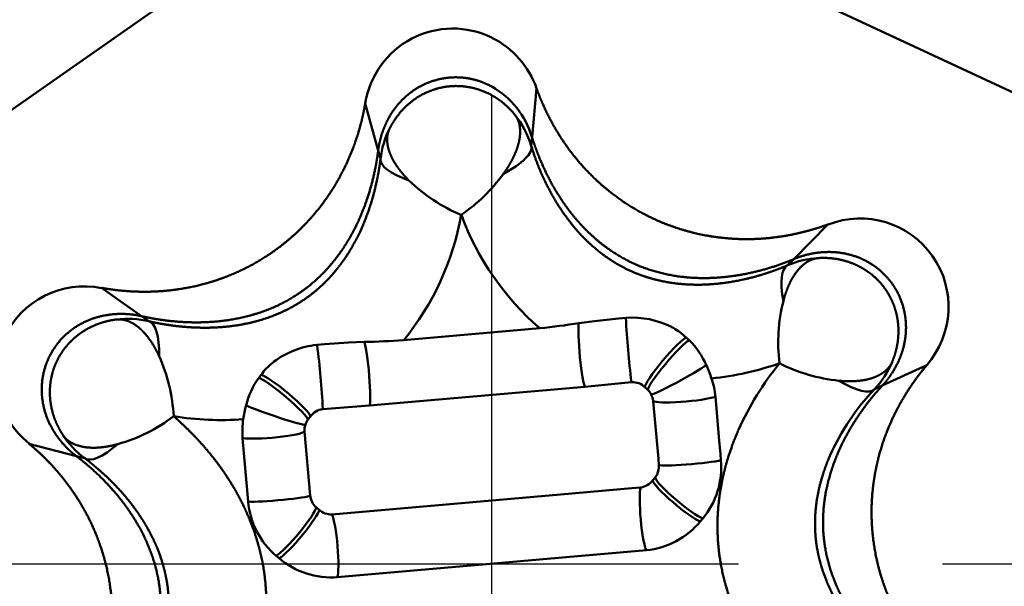
# Model space of a CAD drawing. Units: millimetres. Extents: x -68 to 45, y -51 to 42.
# Drawn here: x -43 to -37, y 0 to 3 of the extents above; entities that cross this region are included whole.
import ezdxf

# ---------------------------------------------------------------- set-up
doc = ezdxf.new("R2010")
doc.units = ezdxf.units.MM
doc.linetypes.add('CENTER2', pattern=[28.575, 19.05, -3.175, 3.175, -3.175])
doc.layers.add('SKVIEW1', color=4, linetype='CONTINUOUS', lineweight=50)
doc.layers.add('SKVIEW4', color=2, linetype='CENTER2', lineweight=25)

msp = doc.modelspace()

# ---------------------------------------------------------------- linework, layer by layer
at = {"layer": 'SKVIEW1', "ltscale": 0.114601}
for p, q in [((-44.1817, 1.9373), (-40.4267, 4.5666)), ((-40.4267, 4.5666), (-36.2721, 2.6293))]:
    msp.add_line(p, q, dxfattribs=at)
at = {"layer": 'SKVIEW1', "ltscale": 0.007497}
for p, q in [((-39.7816, 2.6192), (-39.7536, 2.9178)), ((-40.7238, 2.5368), (-40.8032, 2.8259)), ((-38.1786, 1.8717), (-37.9679, 2.085)), ((-42.1727, 1.5223), (-42.4173, 1.6958)), ((-37.6361, 1.0969), (-37.3635, 1.222)), ((-42.5724, 0.6651), (-42.8625, 0.7409))]:
    msp.add_line(p, q, dxfattribs=at)
at = {"layer": 'SKVIEW1', "ltscale": 0.001331}
for p, q in [((-39.7816, 2.6192), (-39.7866, 2.5662)), ((-40.7238, 2.5368), (-40.7097, 2.4854)), ((-38.1786, 1.8717), (-38.216, 1.8338)), ((-42.1727, 1.5223), (-42.1292, 1.4914)), ((-37.6361, 1.0969), (-37.6845, 1.0747)), ((-42.5724, 0.6651), (-42.5209, 0.6516))]:
    msp.add_line(p, q, dxfattribs=at)
at = {"layer": 'SKVIEW1', "ltscale": 0.003688}
for p, q in [((-39.2514, 1.5081), (-39.3981, 1.4926)), ((-41.0531, 1.3505), (-40.9059, 1.3607))]:
    msp.add_line(p, q, dxfattribs=at)
at = {"layer": 'SKVIEW1', "ltscale": 0.001167}
for p, q in [((-39.2048, 1.5119), (-39.2514, 1.5081)), ((-41.0995, 1.3462), (-41.0531, 1.3505))]:
    msp.add_line(p, q, dxfattribs=at)
at = {"layer": 'SKVIEW1', "ltscale": 7e-05}
msp.add_line((-39.205, 1.5121), (-39.2058, 1.5094), dxfattribs=at)
at = {"layer": 'SKVIEW1', "ltscale": 0.020955}
msp.add_line((-40.5682, 1.3756), (-39.7332, 1.4487), dxfattribs=at)
at = {"layer": 'SKVIEW1', "ltscale": 0.002428}
for p, q in [((-39.3981, 1.4926), (-39.4943, 1.4794)), ((-40.9059, 1.3607), (-40.8088, 1.3644))]:
    msp.add_line(p, q, dxfattribs=at)
at = {"layer": 'SKVIEW1', "ltscale": 0.000353}
msp.add_line((-38.8469, 1.4004), (-38.8365, 1.3909), dxfattribs=at)
at = {"layer": 'SKVIEW1', "ltscale": 0.000591}
for p, q in [((-38.8365, 1.3909), (-38.8191, 1.3748)), ((-41.4413, 1.163), (-41.4556, 1.1442))]:
    msp.add_line(p, q, dxfattribs=at)
at = {"layer": 'SKVIEW1', "ltscale": 6.9e-05}
msp.add_line((-41.0992, 1.3464), (-41.0982, 1.3439), dxfattribs=at)
at = {"layer": 'SKVIEW1', "ltscale": 0.000347}
msp.add_line((-41.4328, 1.174), (-41.4413, 1.163), dxfattribs=at)
at = {"layer": 'SKVIEW1', "ltscale": 0.033121}
msp.add_line((-40.7773, 0.9743), (-39.4576, 1.0898), dxfattribs=at)
at = {"layer": 'SKVIEW1', "ltscale": 0.00718}
for p, q in [((-39.1717, 1.1175), (-39.4576, 1.0898)), ((-41.0637, 0.952), (-40.7773, 0.9743))]:
    msp.add_line(p, q, dxfattribs=at)
at = {"layer": 'SKVIEW1', "ltscale": 0.000611}
for p, q in [((-39.0902, 1.0867), (-39.0716, 1.0707)), ((-41.1386, 0.9074), (-41.1541, 0.8885))]:
    msp.add_line(p, q, dxfattribs=at)
at = {"layer": 'SKVIEW1', "ltscale": 0.006733}
msp.add_line((-38.6584, 1.0289), (-38.6349, 0.7606), dxfattribs=at)
at = {"layer": 'SKVIEW1', "ltscale": 0.008899}
msp.add_line((-39.0079, 0.6479), (-39.0389, 1.0025), dxfattribs=at)
at = {"layer": 'SKVIEW1', "ltscale": 0.009848}
msp.add_line((-41.1745, 0.8157), (-41.1401, 0.4233), dxfattribs=at)
at = {"layer": 'SKVIEW1', "ltscale": 0.009773}
msp.add_line((-41.5538, 0.7756), (-41.5197, 0.3861), dxfattribs=at)
at = {"layer": 'SKVIEW1', "ltscale": 0.002098}
msp.add_line((-38.6276, 0.677), (-38.6349, 0.7606), dxfattribs=at)
at = {"layer": 'SKVIEW1', "ltscale": 0.000941}
msp.add_line((-38.6276, 0.677), (-38.6244, 0.6395), dxfattribs=at)
at = {"layer": 'SKVIEW1', "ltscale": 0.000948}
msp.add_line((-39.0079, 0.6479), (-39.0046, 0.6101), dxfattribs=at)
at = {"layer": 'SKVIEW1', "ltscale": 0.000572}
msp.add_line((-39.028, 0.5331), (-39.0158, 0.5525), dxfattribs=at)
at = {"layer": 'SKVIEW1', "ltscale": 0.000596}
for p, q in [((-39.0433, 0.5148), (-39.028, 0.5331)), ((-41.0855, 0.3361), (-41.1037, 0.3515))]:
    msp.add_line(p, q, dxfattribs=at)
at = {"layer": 'SKVIEW1', "ltscale": 0.035133}
msp.add_line((-41.0067, 0.3075), (-39.6067, 0.43), dxfattribs=at)
at = {"layer": 'SKVIEW1', "ltscale": 0.010955}
msp.add_line((-39.6067, 0.43), (-39.1702, 0.4682), dxfattribs=at)
at = {"layer": 'SKVIEW1', "ltscale": 0.00136}
msp.add_line((-39.1159, 0.4729), (-39.1702, 0.4682), dxfattribs=at)
at = {"layer": 'SKVIEW1', "ltscale": 0.000594}
for p, q in [((-38.7508, 0.2645), (-38.7355, 0.2827)), ((-41.33, 0.0388), (-41.3482, 0.0541))]:
    msp.add_line(p, q, dxfattribs=at)
at = {"layer": 'SKVIEW1', "ltscale": 0.01233}
msp.add_line((-39.0812, 0.0885), (-39.5725, 0.0455), dxfattribs=at)
at = {"layer": 'SKVIEW1', "ltscale": 0.024079}
msp.add_line((-40.0147, 0.0068), (-40.9741, -0.0771), dxfattribs=at)
at = {"layer": 'SKVIEW1', "ltscale": 0.011096}
msp.add_line((-40.0147, 0.0068), (-39.5725, 0.0455), dxfattribs=at)
at = {"layer": 'SKVIEW1'}
for centre, radius, start, end in [((-40.2668, 2.7423), 0.5421, 63.74602, 171.14327), ((-40.2742, 2.7351), 0.5516, 19.33112, 63.38381), ((-40.2875, 2.4711), 0.5266, 16.32034, 60.34247), ((-40.2657, 2.4501), 0.4872, 38.82229, 60.68535), ((-40.3216, 2.4061), 0.5585, 16.66085, 38.74565), ((-40.1525, 2.4197), 0.561, 153.44576, 173.26986), ((-39.8196, 3.0902), 1.0269, 225.82119, 247.3782), ((-40.8372, 3.0359), 1.0891, 304.8684, 323.92165), ((-41.8686, 2.4364), 1.6791, 320.79541, 349.92043), ((-38.6368, 2.7191), 1.679, 200.07775, 229.20373), ((-37.7719, 1.5792), 0.5416, 318.82415, 111.17576), ((-37.9952, 1.3196), 0.5596, 93.13472, 113.23833), ((-42.5224, 1.1635), 0.5416, 78.82415, 231.17576), ((-37.242, 1.3623), 1.0316, 165.84799, 187.17251), ((-34.7561, 1.7002), 4.4544, 182.45491, 187.51721), ((-39.166, 0.9844), 0.5289, 63.07243, 94.20587), ((-42.2574, 0.9468), 0.5595, 76.76305, 97.14332), ((-40.0847, 5.0876), 3.656, 275.51742, 279.29309), ((-39.119, 1.0929), 0.4106, 48.49925, 62.06874), ((-41.0444, 0.8168), 0.5322, 95.94646, 126.89518), ((-45.5133, 0.7591), 4.4543, 2.48273, 7.54515), ((-40.854, 5.0205), 3.6561, 270.70701, 274.48252), ((-39.1717, 1.0201), 0.5004, 23.82304, 45.16962), ((-43.0134, 0.8527), 1.0387, 3.09881, 24.11101), ((-41.115, 0.9214), 0.406, 127.78703, 141.51805), ((-39.4655, 0.8803), 0.8258, 18.42099, 24.46319), ((-38.8742, 2.9923), 1.861, 275.92717, 289.08917), ((-36.84, 0.0728), 1.8382, 140.84703, 155.84523), ((-37.7956, 2.1598), 1.0387, 243.09884, 264.111), ((-38.0921, 1.458), 0.5595, 316.76346, 337.14342), ((-41.0506, 0.8577), 0.4962, 144.72544, 166.25186), ((-39.1631, 1.0177), 0.1002, 43.35308, 94.89937), ((-39.1509, 0.9842), 0.4945, 5.18202, 18.51932), ((-39.1543, 0.989), 0.1163, 27.49992, 44.6476), ((-39.1508, 0.9904), 0.1125, 6.18981, 27.70653), ((-36.6088, 0.0599), 1.4787, 136.66881, 155.62103), ((-40.7322, 0.769), 0.8268, 165.52754, 171.56264), ((-42.5996, 1.7309), 1.0316, 285.84806, 307.17251), ((-41.6821, 2.7491), 1.8635, 260.91936, 274.06323), ((-41.0549, 0.8525), 0.1, 95.02451, 146.69894), ((-41.0615, 0.8171), 0.494, 171.46928, 184.82093), ((-41.0712, 0.8242), 0.1036, 161.33257, 184.70758), ((-41.0585, 0.8225), 0.1163, 145.36398, 162.52197), ((-42.1859, 1.0999), 0.5596, 213.13472, 233.23833), ((-39.1161, 0.602), 0.1118, 333.71236, 4.15976), ((-39.1164, 0.597), 0.4939, 320.46199, 4.92626), ((-39.132, 0.5844), 0.1127, 278.21447, 321.89096), ((-41.0294, 0.4344), 0.1114, 185.69505, 228.09367), ((-41.0278, 0.4298), 0.4939, 185.07367, 229.54013), ((-41.0105, 0.4197), 0.1122, 228.11818, 271.9777), ((-39.1293, 0.5775), 0.4912, 275.625, 320.41286), ((-41.011, 0.4139), 0.4924, 229.6164, 274.29715)]:
    msp.add_arc(centre, radius, start, end, dxfattribs=at)
for centre, major_axis, ratio, start_param, end_param in [((-40.2749, 2.4192), (0.4881, 0.1479), 0.27917, 5.334264, 6.276344), ((-40.2033, 2.4253), (0.5063, -0.0611), 0.279135, 3.14844, 4.031732), ((-38.0147, 1.3652), (0.2004, -0.469), 0.27917, 3.148434, 4.037588), ((-42.2461, 0.995), (-0.1159, -0.4967), 0.27917, 2.23821, 3.134751), ((-39.473, 1.288), (0.0174, -0.1992), 0.082947, 3.414447, 6.17153), ((-38.9604, 1.2372), (-0.1286, -0.1532), 0.118835, 3.305469, 6.171985), ((-40.7965, 1.1722), (0.0174, -0.1992), 0.082947, 0.111654, 2.868751), ((-38.9421, 1.2219), (-0.1286, -0.1532), 0.107174, 3.336044, 6.185658), ((-38.8764, 1.1389), (0.1756, 0.0957), 0.056481, 3.212258, 5.863564), ((-41.2926, 1.0332), (0.1532, -0.1286), 0.118832, 0.111211, 2.97777), ((-41.3079, 1.0149), (0.1532, -0.1286), 0.107176, 0.097538, 2.947188), ((-38.056, 1.4242), (0.3722, -0.3487), 0.27917, 5.379804, 6.276344), ((-38.841, 1.0223), (0.1992, 0.0174), 0.114341, 3.248019, 5.861817), ((-41.3582, 0.9218), (0.1896, -0.0638), 0.056469, 3.561219, 6.212513), ((-41.3728, 0.8008), (0.1992, 0.0174), 0.114341, 3.562974, 6.176753), ((-42.2156, 1.0601), (-0.3061, -0.4079), 0.279135, 0.006847, 0.896048), ((-38.8066, 0.6288), (0.1992, 0.0174), 0.064989, 3.248019, 5.861817), ((-38.8897, 0.3922), (0.1532, -0.1286), 0.127678, 3.329382, 5.942404), ((-38.8743, 0.4105), (0.1532, -0.1286), 0.130644, 3.329382, 5.942404), ((-41.3384, 0.4073), (0.1992, 0.0174), 0.064989, 3.562974, 6.176753), ((-39.0925, 0.2826), (0.0174, -0.1992), 0.11798, 3.430851, 6.043302), ((-41.2338, 0.2041), (-0.1286, -0.1532), 0.130644, 0.340789, 2.9538), ((-41.2154, 0.1887), (-0.1286, -0.1532), 0.127678, 0.340789, 2.9538), ((-40.9967, 0.116), (0.0174, -0.1992), 0.117979, 0.239883, 2.852334)]:
    msp.add_ellipse(centre, major_axis=major_axis, ratio=ratio, start_param=start_param, end_param=end_param, dxfattribs=at)
for points, knots in [([(-40.0272, 2.9283), (-40.08, 2.9572), (-40.1358, 2.9769), (-40.1931, 2.9875), (-40.2882, 2.9902), (-40.3811, 2.9682), (-40.4178, 2.9554), (-40.4709, 2.9303), (-40.5204, 2.8963), (-40.5369, 2.8836), (-40.5985, 2.8307), (-40.6475, 2.7666), (-40.6732, 2.7169), (-40.6992, 2.6549), (-40.7157, 2.5862), (-40.7189, 2.5704), (-40.7216, 2.5539), (-40.7238, 2.5368)], [0, 0, 0, 0, 0, 0, 0.429007, 0.429007, 0.429007, 0.710301, 0.710301, 0.710301, 0.855975, 0.855975, 0.855975, 1.283231, 1.283231, 1.283231, 1.40563, 1.40563, 1.40563, 1.40563, 1.40563, 1.40563]), ([(-40.0272, 2.8749), (-40.0683, 2.8978), (-40.1107, 2.9147), (-40.1536, 2.9258), (-40.2374, 2.9372), (-40.3202, 2.9288), (-40.361, 2.9198), (-40.4143, 2.9014), (-40.4656, 2.8735), (-40.4787, 2.8657), (-40.5183, 2.8397), (-40.5558, 2.8076), (-40.5792, 2.7835), (-40.6093, 2.7466), (-40.6341, 2.7077), (-40.6414, 2.6953), (-40.6481, 2.6829), (-40.6544, 2.6705)], [0, 0, 0, 0, 0, 0, 0.342807, 0.342807, 0.342807, 0.671503, 0.671503, 0.671503, 0.785067, 0.785067, 0.785067, 1.022088, 1.022088, 1.022088, 1.130169, 1.130169, 1.130169, 1.130169, 1.130169, 1.130169]), ([(-39.7536, 2.9178), (-39.7407, 2.881), (-39.7271, 2.8466), (-39.713, 2.8141), (-39.6638, 2.7089), (-39.6044, 2.6092), (-39.5541, 2.5348), (-39.479, 2.4438), (-39.3925, 2.36), (-39.3743, 2.3431), (-39.3371, 2.3103), (-39.2986, 2.2792), (-39.279, 2.2641), (-39.1832, 2.1939), (-39.0829, 2.1364), (-38.9999, 2.0976), (-38.8699, 2.0496), (-38.7302, 2.0182), (-38.6805, 2.0094), (-38.5816, 1.9967), (-38.4838, 1.9929), (-38.4349, 1.9933), (-38.3437, 1.998), (-38.2578, 2.0092), (-38.2179, 2.0159), (-38.1452, 2.0304), (-38.0736, 2.0494), (-38.0396, 2.0596), (-38.0044, 2.0713), (-37.9679, 2.085)], [0, 0, 0, 0, 0, 0, 0.273513, 0.273513, 0.273513, 0.916127, 0.916127, 0.916127, 1.081561, 1.081561, 1.081561, 1.246994, 1.246994, 1.246994, 1.883861, 1.883861, 1.883861, 2.211979, 2.211979, 2.211979, 2.547435, 2.547435, 2.547435, 2.85672, 2.85672, 2.85672, 3.130799, 3.130799, 3.130799, 3.130799, 3.130799, 3.130799]), ([(-42.4173, 1.6958), (-42.379, 1.6886), (-42.3424, 1.6831), (-42.3071, 1.6791), (-42.1915, 1.6692), (-42.0754, 1.6707), (-41.9858, 1.6771), (-41.8695, 1.6966), (-41.7536, 1.7296), (-41.7299, 1.737), (-41.6829, 1.7527), (-41.6367, 1.7706), (-41.6139, 1.78), (-41.5052, 1.8279), (-41.4052, 1.8859), (-41.3301, 1.9385), (-41.2236, 2.027), (-41.1265, 2.1323), (-41.0941, 2.171), (-41.0336, 2.2502), (-40.9814, 2.3331), (-40.9573, 2.3756), (-40.9157, 2.4569), (-40.8825, 2.5369), (-40.8683, 2.5748), (-40.8445, 2.645), (-40.8252, 2.7165), (-40.817, 2.7511), (-40.8096, 2.7874), (-40.8032, 2.8259)], [0, 0, 0, 0, 0, 0, 0.273513, 0.273513, 0.273513, 0.916127, 0.916127, 0.916127, 1.081561, 1.081561, 1.081561, 1.246994, 1.246994, 1.246994, 1.883861, 1.883861, 1.883861, 2.211979, 2.211979, 2.211979, 2.547435, 2.547435, 2.547435, 2.85672, 2.85672, 2.85672, 3.130799, 3.130799, 3.130799, 3.130799, 3.130799, 3.130799]), ([(-39.8861, 2.7556), (-39.8766, 2.7434), (-39.8688, 2.7298), (-39.8627, 2.7148), (-39.8547, 2.684), (-39.8533, 2.6496), (-39.8542, 2.6321), (-39.8586, 2.5989), (-39.868, 2.5642), (-39.8734, 2.5478), (-39.8874, 2.5113), (-39.9058, 2.4745), (-39.9173, 2.4541), (-39.9322, 2.4301), (-39.9485, 2.4064), (-39.9513, 2.4024), (-39.9541, 2.3985), (-39.957, 2.3946)], [0, 0, 0, 0, 0, 0, 0.1755528, 0.1755528, 0.1755528, 0.3387202, 0.3387202, 0.3387202, 0.4782274, 0.4782274, 0.4782274, 0.6495979, 0.6495979, 0.6495979, 0.6840871, 0.6840871, 0.6840871, 0.6840871, 0.6840871, 0.6840871]), ([(-40.6544, 2.6705), (-40.6602, 2.6583), (-40.6646, 2.6454), (-40.6675, 2.6318), (-40.6703, 2.6043), (-40.6674, 2.5751), (-40.6647, 2.5604), (-40.6572, 2.532), (-40.6451, 2.503), (-40.6384, 2.4891), (-40.6198, 2.4552), (-40.596, 2.4214), (-40.5803, 2.4017), (-40.5615, 2.3804), (-40.541, 2.3597), (-40.539, 2.3577), (-40.5371, 2.3558), (-40.5352, 2.3539)], [0, 0, 0, 0, 0, 0, 0.1520804, 0.1520804, 0.1520804, 0.2972614, 0.2972614, 0.2972614, 0.4283185, 0.4283185, 0.4283185, 0.6176692, 0.6176692, 0.6176692, 0.6371482, 0.6371482, 0.6371482, 0.6371482, 0.6371482, 0.6371482]), ([(-39.7816, 2.6192), (-39.7685, 2.5766), (-39.7546, 2.5371), (-39.7401, 2.5001), (-39.6965, 2.3975), (-39.6429, 2.2973), (-39.6011, 2.2286), (-39.5255, 2.1259), (-39.4351, 2.0333), (-39.4007, 2.0015), (-39.3002, 1.9184), (-39.1927, 1.8556), (-39.1188, 1.8224), (-39.0014, 1.7837), (-38.8729, 1.7632), (-38.8274, 1.7584), (-38.6945, 1.7511), (-38.5643, 1.7621), (-38.4822, 1.7767), (-38.3776, 1.8009), (-38.2737, 1.8348), (-38.2431, 1.8456), (-38.2115, 1.8578), (-38.1786, 1.8717)], [0, 0, 0, 0, 0, 0, 0.315759, 0.315759, 0.315759, 0.90242, 0.90242, 0.90242, 1.219682, 1.219682, 1.219682, 1.830348, 1.830348, 1.830348, 2.140322, 2.140322, 2.140322, 2.758905, 2.758905, 2.758905, 3.011526, 3.011526, 3.011526, 3.011526, 3.011526, 3.011526]), ([(-42.1727, 1.5223), (-42.1292, 1.5123), (-42.0881, 1.5046), (-42.0488, 1.4986), (-41.9382, 1.4851), (-41.8246, 1.4814), (-41.7441, 1.4833), (-41.6174, 1.4975), (-41.492, 1.5294), (-41.4473, 1.5433), (-41.3251, 1.5888), (-41.217, 1.6504), (-41.1512, 1.6978), (-41.059, 1.7802), (-40.977, 1.8812), (-40.9501, 1.9183), (-40.8773, 2.0296), (-40.8217, 2.1479), (-40.7934, 2.2263), (-40.762, 2.329), (-40.7394, 2.4359), (-40.7335, 2.4679), (-40.7282, 2.5014), (-40.7238, 2.5368)], [0, 0, 0, 0, 0, 0, 0.315759, 0.315759, 0.315759, 0.90242, 0.90242, 0.90242, 1.219682, 1.219682, 1.219682, 1.830348, 1.830348, 1.830348, 2.140322, 2.140322, 2.140322, 2.758905, 2.758905, 2.758905, 3.011526, 3.011526, 3.011526, 3.011526, 3.011526, 3.011526]), ([(-39.7866, 2.5662), (-39.7752, 2.5286), (-39.7633, 2.4938), (-39.7511, 2.4613), (-39.7261, 2.3995), (-39.7001, 2.3438), (-39.687, 2.3174), (-39.6423, 2.2324), (-39.599, 2.1651), (-39.5695, 2.1242), (-39.4631, 1.9892), (-39.3753, 1.917), (-39.3192, 1.8751), (-39.2035, 1.8047), (-39.0793, 1.7578), (-39.0141, 1.7397), (-38.9117, 1.7175), (-38.7628, 1.714), (-38.7219, 1.7147), (-38.6281, 1.7203), (-38.5094, 1.7399), (-38.4474, 1.7538), (-38.3675, 1.7756), (-38.2779, 1.8089), (-38.2704, 1.8118), (-38.2552, 1.8176), (-38.2397, 1.8239), (-38.2318, 1.8271), (-38.224, 1.8304), (-38.216, 1.8338)], [0, 0, 0, 0, 0, 0, 0.415213, 0.415213, 0.415213, 0.830426, 0.830426, 0.830426, 1.83741, 1.83741, 1.83741, 4.75701, 4.75701, 4.75701, 7.640856, 7.640856, 7.640856, 8.605293, 8.605293, 8.605293, 9.621775, 9.621775, 9.621775, 9.71384, 9.71384, 9.71384, 9.805905, 9.805905, 9.805905, 9.805905, 9.805905, 9.805905]), ([(-42.1292, 1.4914), (-42.091, 1.4825), (-42.0549, 1.4754), (-42.0207, 1.4697), (-41.9546, 1.4605), (-41.8935, 1.4552), (-41.864, 1.4533), (-41.7681, 1.4495), (-41.6881, 1.4533), (-41.638, 1.4584), (-41.4679, 1.4831), (-41.3614, 1.5231), (-41.2971, 1.5506), (-41.1783, 1.6157), (-41.0756, 1.6998), (-41.0272, 1.7471), (-40.9569, 1.8248), (-40.8794, 1.952), (-40.8595, 1.9878), (-40.8175, 2.0718), (-40.7751, 2.1844), (-40.7561, 2.245), (-40.7351, 2.3251), (-40.7191, 2.4193), (-40.7178, 2.4273), (-40.7153, 2.4433), (-40.713, 2.4599), (-40.7118, 2.4684), (-40.7107, 2.4768), (-40.7097, 2.4854)], [0, 0, 0, 0, 0, 0, 0.415213, 0.415213, 0.415213, 0.830426, 0.830426, 0.830426, 1.83741, 1.83741, 1.83741, 4.75701, 4.75701, 4.75701, 7.640856, 7.640856, 7.640856, 8.605293, 8.605293, 8.605293, 9.621775, 9.621775, 9.621775, 9.71384, 9.71384, 9.71384, 9.805905, 9.805905, 9.805905, 9.805905, 9.805905, 9.805905]), ([(-38.0258, 1.8784), (-38.039, 1.8774), (-38.0521, 1.8749), (-38.0652, 1.8708), (-38.0901, 1.8598), (-38.1139, 1.8433), (-38.1253, 1.8338), (-38.1509, 1.8087), (-38.1741, 1.7774), (-38.1865, 1.7575), (-38.2056, 1.7212), (-38.2218, 1.6809), (-38.2279, 1.6639), (-38.2343, 1.6437), (-38.24, 1.6229), (-38.2407, 1.6201), (-38.2415, 1.6173), (-38.2422, 1.6145)], [0, 0, 0, 0, 0, 0, 0.1504162, 0.1504162, 0.1504162, 0.2955322, 0.2955322, 0.2955322, 0.4902274, 0.4902274, 0.4902274, 0.6237513, 0.6237513, 0.6237513, 0.6444173, 0.6444173, 0.6444173, 0.6444173, 0.6444173, 0.6444173]), ([(-37.6361, 1.0969), (-37.6156, 1.1191), (-37.5978, 1.1412), (-37.5823, 1.1632), (-37.5428, 1.2264), (-37.5138, 1.2957), (-37.4986, 1.3452), (-37.4866, 1.4286), (-37.4936, 1.5145), (-37.4985, 1.5448), (-37.52, 1.6314), (-37.561, 1.7093), (-37.5961, 1.7561), (-37.6596, 1.8175), (-37.7374, 1.8628), (-37.7649, 1.876), (-37.8473, 1.9075), (-37.9318, 1.9192), (-37.984, 1.9181), (-38.0516, 1.9113), (-38.1202, 1.8931), (-38.1392, 1.8872), (-38.1586, 1.8801), (-38.1786, 1.8717)], [0, 0, 0, 0, 0, 0, 0.213866, 0.213866, 0.213866, 0.608446, 0.608446, 0.608446, 0.822047, 0.822047, 0.822047, 1.244938, 1.244938, 1.244938, 1.459141, 1.459141, 1.459141, 1.871173, 1.871173, 1.871173, 2.024565, 2.024565, 2.024565, 2.024565, 2.024565, 2.024565]), ([(-37.5765, 1.2407), (-37.5629, 1.2729), (-37.5516, 1.3073), (-37.543, 1.3438), (-37.5358, 1.4016), (-37.5376, 1.4605), (-37.5394, 1.4809), (-37.5452, 1.5211), (-37.555, 1.5588), (-37.5606, 1.5767), (-37.5802, 1.6287), (-37.6071, 1.676), (-37.6279, 1.7054), (-37.6634, 1.746), (-37.7055, 1.7813), (-37.7199, 1.7921), (-37.7515, 1.8135), (-37.7866, 1.8321), (-37.805, 1.8406), (-37.8598, 1.8623), (-37.9166, 1.8751), (-37.9544, 1.8794), (-37.9907, 1.8803), (-38.0258, 1.8784)], [0, 0, 0, 0, 0, 0, 0.281037, 0.281037, 0.281037, 0.42896, 0.42896, 0.42896, 0.576279, 0.576279, 0.576279, 0.856488, 0.856488, 0.856488, 0.998971, 0.998971, 0.998971, 1.14523, 1.14523, 1.14523, 1.427338, 1.427338, 1.427338, 1.427338, 1.427338, 1.427338]), ([(-42.1727, 1.5223), (-42.2021, 1.529), (-42.2301, 1.5333), (-42.2569, 1.5357), (-42.3314, 1.5383), (-42.4059, 1.5287), (-42.4564, 1.5172), (-42.5346, 1.4859), (-42.6055, 1.4369), (-42.6294, 1.4175), (-42.6936, 1.3556), (-42.7405, 1.2811), (-42.7635, 1.2273), (-42.785, 1.1416), (-42.7853, 1.0516), (-42.7829, 1.0212), (-42.7691, 0.9341), (-42.7369, 0.855), (-42.7099, 0.8103), (-42.6702, 0.7553), (-42.6201, 0.705), (-42.6055, 0.6915), (-42.5896, 0.6782), (-42.5724, 0.6651)], [0, 0, 0, 0, 0, 0, 0.213866, 0.213866, 0.213866, 0.608446, 0.608446, 0.608446, 0.822047, 0.822047, 0.822047, 1.244938, 1.244938, 1.244938, 1.459141, 1.459141, 1.459141, 1.871173, 1.871173, 1.871173, 2.024565, 2.024565, 2.024565, 2.024565, 2.024565, 2.024565]), ([(-42.3269, 1.502), (-42.3617, 1.4976), (-42.3971, 1.4903), (-42.433, 1.4794), (-42.4867, 1.4568), (-42.5368, 1.4257), (-42.5535, 1.414), (-42.5854, 1.3889), (-42.6132, 1.3616), (-42.6259, 1.3477), (-42.6611, 1.3048), (-42.6887, 1.2579), (-42.7037, 1.2251), (-42.7211, 1.1741), (-42.7306, 1.12), (-42.7328, 1.1021), (-42.7355, 1.064), (-42.7341, 1.0243), (-42.7322, 1.0042), (-42.7237, 0.9459), (-42.7063, 0.8902), (-42.6912, 0.8553), (-42.6738, 0.8235), (-42.6546, 0.794)], [0, 0, 0, 0, 0, 0, 0.281037, 0.281037, 0.281037, 0.42896, 0.42896, 0.42896, 0.576279, 0.576279, 0.576279, 0.856488, 0.856488, 0.856488, 0.998971, 0.998971, 0.998971, 1.14523, 1.14523, 1.14523, 1.427338, 1.427338, 1.427338, 1.427338, 1.427338, 1.427338]), ([(-42.3269, 1.502), (-42.3136, 1.5034), (-42.3, 1.5032), (-42.2862, 1.5014), (-42.2594, 1.4949), (-42.2327, 1.4824), (-42.2196, 1.4749), (-42.1897, 1.4543), (-42.1612, 1.4269), (-42.1454, 1.4092), (-42.1185, 1.3743), (-42.0942, 1.3344), (-42.084, 1.316), (-42.0744, 1.2968), (-42.0654, 1.277)], [0, 0, 0, 0, 0, 0, 0.1526822, 0.1526822, 0.1526822, 0.299719, 0.299719, 0.299719, 0.4961471, 0.4961471, 0.4961471, 0.6508692, 0.6508692, 0.6508692, 0.6508692, 0.6508692, 0.6508692]), ([(-37.5765, 1.2407), (-37.582, 1.2284), (-37.5889, 1.2167), (-37.5973, 1.2057), (-37.6164, 1.1857), (-37.6406, 1.1689), (-37.6536, 1.1613), (-37.6864, 1.1457), (-37.7244, 1.1346), (-37.7476, 1.1298), (-37.7913, 1.124), (-37.838, 1.1229), (-37.859, 1.1233), (-37.8804, 1.1246), (-37.9021, 1.1267)], [0, 0, 0, 0, 0, 0, 0.152682, 0.152682, 0.152682, 0.2997185, 0.2997185, 0.2997185, 0.4961465, 0.4961465, 0.4961465, 0.6508686, 0.6508686, 0.6508686, 0.6508686, 0.6508686, 0.6508686]), ([(-37.3635, 1.222), (-37.3889, 1.1924), (-37.4119, 1.1634), (-37.433, 1.135), (-37.4995, 1.0398), (-37.5562, 0.9385), (-37.5955, 0.8577), (-37.6367, 0.7472), (-37.666, 0.6303), (-37.6715, 0.6061), (-37.6814, 0.5575), (-37.689, 0.5086), (-37.6923, 0.4841), (-37.7052, 0.366), (-37.7049, 0.2505), (-37.6969, 0.1591), (-37.6735, 0.0226), (-37.6308, -0.1141), (-37.6136, -0.1615), (-37.5752, -0.2535), (-37.5295, -0.3401), (-37.5048, -0.3823), (-37.4551, -0.459), (-37.4025, -0.5277), (-37.3768, -0.5589), (-37.3278, -0.6147), (-37.2755, -0.6671), (-37.2497, -0.6915), (-37.222, -0.7161), (-37.1918, -0.7409)], [0, 0, 0, 0, 0, 0, 0.273513, 0.273513, 0.273513, 0.916127, 0.916127, 0.916127, 1.081561, 1.081561, 1.081561, 1.246994, 1.246994, 1.246994, 1.883861, 1.883861, 1.883861, 2.211979, 2.211979, 2.211979, 2.547435, 2.547435, 2.547435, 2.85672, 2.85672, 2.85672, 3.130799, 3.130799, 3.130799, 3.130799, 3.130799, 3.130799]), ([(-37.6361, 1.0969), (-37.6664, 1.0643), (-37.6937, 1.0325), (-37.7185, 1.0015), (-37.7855, 0.9124), (-37.8455, 0.8159), (-37.8841, 0.7453), (-37.9352, 0.6285), (-37.9702, 0.5039), (-37.9805, 0.4582), (-38.0023, 0.3296), (-38.0029, 0.2052), (-37.9948, 0.1246), (-37.9695, 0.0035), (-37.923, -0.118), (-37.9044, -0.1598), (-37.8444, -0.2786), (-37.7698, -0.3858), (-37.716, -0.4496), (-37.6427, -0.5281), (-37.5615, -0.6011), (-37.5368, -0.6222), (-37.5104, -0.6435), (-37.4819, -0.6651)], [0, 0, 0, 0, 0, 0, 0.315759, 0.315759, 0.315759, 0.90242, 0.90242, 0.90242, 1.219682, 1.219682, 1.219682, 1.830348, 1.830348, 1.830348, 2.140322, 2.140322, 2.140322, 2.758905, 2.758905, 2.758905, 3.011526, 3.011526, 3.011526, 3.011526, 3.011526, 3.011526]), ([(-41.5372, -0.8249), (-41.4961, -0.7317), (-41.4687, -0.6501), (-41.4488, -0.5765), (-41.4065, -0.3751), (-41.4028, -0.2088), (-41.409, -0.1057), (-41.4325, 0.0536), (-41.4914, 0.2319), (-41.5159, 0.2944), (-41.562, 0.3955), (-41.6315, 0.5121), (-41.6583, 0.5535), (-41.7217, 0.6438), (-41.8061, 0.744), (-41.856, 0.7978), (-41.9116, 0.8526), (-41.9762, 0.9089)], [0, 0, 0, 0, 0, 0, 1.646446, 1.646446, 1.646446, 4.88318, 4.88318, 4.88318, 6.496332, 6.496332, 6.496332, 7.317067, 7.317067, 7.317067, 8.185204, 8.185204, 8.185204, 8.185204, 8.185204, 8.185204]), ([(-42.6546, 0.794), (-42.6471, 0.7831), (-42.6384, 0.773), (-42.6283, 0.7637), (-42.6063, 0.7476), (-42.5801, 0.7353), (-42.5662, 0.7302), (-42.5317, 0.7205), (-42.493, 0.7161), (-42.4696, 0.7153), (-42.4285, 0.7169), (-42.3856, 0.723), (-42.3678, 0.7263), (-42.3471, 0.7309), (-42.3263, 0.7363), (-42.3235, 0.737), (-42.3207, 0.7378), (-42.3179, 0.7386)], [0, 0, 0, 0, 0, 0, 0.1504165, 0.1504165, 0.1504165, 0.2955328, 0.2955328, 0.2955328, 0.4902283, 0.4902283, 0.4902283, 0.6237521, 0.6237521, 0.6237521, 0.6444182, 0.6444182, 0.6444182, 0.6444182, 0.6444182, 0.6444182]), ([(-38.5171, 0.8249), (-38.5583, 0.7317), (-38.5856, 0.6502), (-38.6055, 0.5765), (-38.6478, 0.3751), (-38.6515, 0.2088), (-38.6453, 0.1057), (-38.6218, -0.0536), (-38.563, -0.2319), (-38.5385, -0.2944), (-38.4924, -0.3955), (-38.4228, -0.5121), (-38.396, -0.5535), (-38.3326, -0.6438), (-38.2482, -0.744), (-38.1983, -0.7978), (-38.1427, -0.8526), (-38.0781, -0.9089)], [0, 0, 0, 0, 0, 0, 1.646484, 1.646484, 1.646484, 4.883211, 4.883211, 4.883211, 6.49636, 6.49636, 6.49636, 7.317094, 7.317094, 7.317094, 8.185185, 8.185185, 8.185185, 8.185185, 8.185185, 8.185185]), ([(-42.6908, -1.222), (-42.6655, -1.1924), (-42.6424, -1.1634), (-42.6213, -1.135), (-42.5549, -1.0398), (-42.4981, -0.9385), (-42.4589, -0.8577), (-42.4176, -0.7472), (-42.3883, -0.6303), (-42.3828, -0.6061), (-42.3729, -0.5575), (-42.3653, -0.5086), (-42.3621, -0.4841), (-42.3492, -0.366), (-42.3495, -0.2505), (-42.3574, -0.1591), (-42.3808, -0.0226), (-42.4235, 0.1141), (-42.4407, 0.1615), (-42.4791, 0.2535), (-42.5248, 0.3401), (-42.5496, 0.3823), (-42.5992, 0.459), (-42.6518, 0.5277), (-42.6776, 0.5589), (-42.7265, 0.6147), (-42.7788, 0.6671), (-42.8046, 0.6915), (-42.8324, 0.7161), (-42.8625, 0.7409)], [0, 0, 0, 0, 0, 0, 0.273513, 0.273513, 0.273513, 0.916127, 0.916127, 0.916127, 1.081561, 1.081561, 1.081561, 1.246994, 1.246994, 1.246994, 1.883861, 1.883861, 1.883861, 2.211979, 2.211979, 2.211979, 2.547435, 2.547435, 2.547435, 2.85672, 2.85672, 2.85672, 3.130799, 3.130799, 3.130799, 3.130799, 3.130799, 3.130799]), ([(-42.4182, -1.0969), (-42.3879, -1.0643), (-42.3606, -1.0325), (-42.3358, -1.0015), (-42.2688, -0.9124), (-42.2088, -0.8159), (-42.1702, -0.7453), (-42.1191, -0.6285), (-42.0841, -0.5039), (-42.0738, -0.4582), (-42.052, -0.3296), (-42.0514, -0.2052), (-42.0595, -0.1246), (-42.0848, -0.0035), (-42.1313, 0.118), (-42.1499, 0.1598), (-42.2099, 0.2786), (-42.2846, 0.3858), (-42.3383, 0.4496), (-42.4116, 0.5281), (-42.4928, 0.6011), (-42.5176, 0.6222), (-42.544, 0.6435), (-42.5724, 0.6651)], [0, 0, 0, 0, 0, 0, 0.315759, 0.315759, 0.315759, 0.90242, 0.90242, 0.90242, 1.219682, 1.219682, 1.219682, 1.830348, 1.830348, 1.830348, 2.140322, 2.140322, 2.140322, 2.758905, 2.758905, 2.758905, 3.011526, 3.011526, 3.011526, 3.011526, 3.011526, 3.011526]), ([(-37.9554, 0.6702), (-38.0036, 0.5608), (-38.0243, 0.4778), (-38.0383, 0.4094), (-38.0528, 0.2817), (-38.0471, 0.1692), (-38.0404, 0.1145), (-38.0222, 0.02), (-37.984, -0.0887), (-37.9647, -0.1351), (-37.9272, -0.2133), (-37.866, -0.3086), (-37.842, -0.343), (-37.7991, -0.3993), (-37.7436, -0.4618), (-37.7231, -0.4838), (-37.6791, -0.5285), (-37.6289, -0.5746), (-37.6008, -0.5989), (-37.5706, -0.6235), (-37.5374, -0.6487), (-37.5361, -0.6497), (-37.5348, -0.6506), (-37.5335, -0.6516)], [0, 0, 0, 0, 0, 0, 2.514543, 2.514543, 2.514543, 4.977856, 4.977856, 4.977856, 6.62788, 6.62788, 6.62788, 7.461518, 7.461518, 7.461518, 7.893036, 7.893036, 7.893036, 8.320225, 8.320225, 8.320225, 8.337531, 8.337531, 8.337531, 8.337531, 8.337531, 8.337531]), ([(-42.0989, -0.6702), (-42.0508, -0.5611), (-42.03, -0.4779), (-42.016, -0.4092), (-42.0015, -0.2816), (-42.0073, -0.1692), (-42.0139, -0.1145), (-42.0322, -0.02), (-42.0703, 0.0887), (-42.0896, 0.1351), (-42.1272, 0.2133), (-42.1883, 0.3086), (-42.2123, 0.343), (-42.2552, 0.3993), (-42.3107, 0.4618), (-42.3313, 0.4837), (-42.3752, 0.5285), (-42.4254, 0.5746), (-42.4535, 0.5989), (-42.4837, 0.6235), (-42.5169, 0.6487), (-42.5182, 0.6497), (-42.5196, 0.6506), (-42.5209, 0.6516)], [0, 0, 0, 0, 0, 0, 2.509881, 2.509881, 2.509881, 4.9732, 4.9732, 4.9732, 6.623228, 6.623228, 6.623228, 7.456867, 7.456867, 7.456867, 7.888385, 7.888385, 7.888385, 8.315575, 8.315575, 8.315575, 8.332901, 8.332901, 8.332901, 8.332901, 8.332901, 8.332901])]:
    msp.add_open_spline(points, degree=5, knots=knots, dxfattribs=at)
at = {"layer": 'SKVIEW4', "ltscale": 0.410167}
msp.add_line((-40.0272, -16.6647), (-40.0272, 16.6762), dxfattribs=at)
at = {"layer": 'SKVIEW4', "ltscale": 0.392925}
msp.add_line((-57.229, 0.0057), (-22.8253, 0.0057), dxfattribs=at)

doc.saveas('drawing.dxf')
